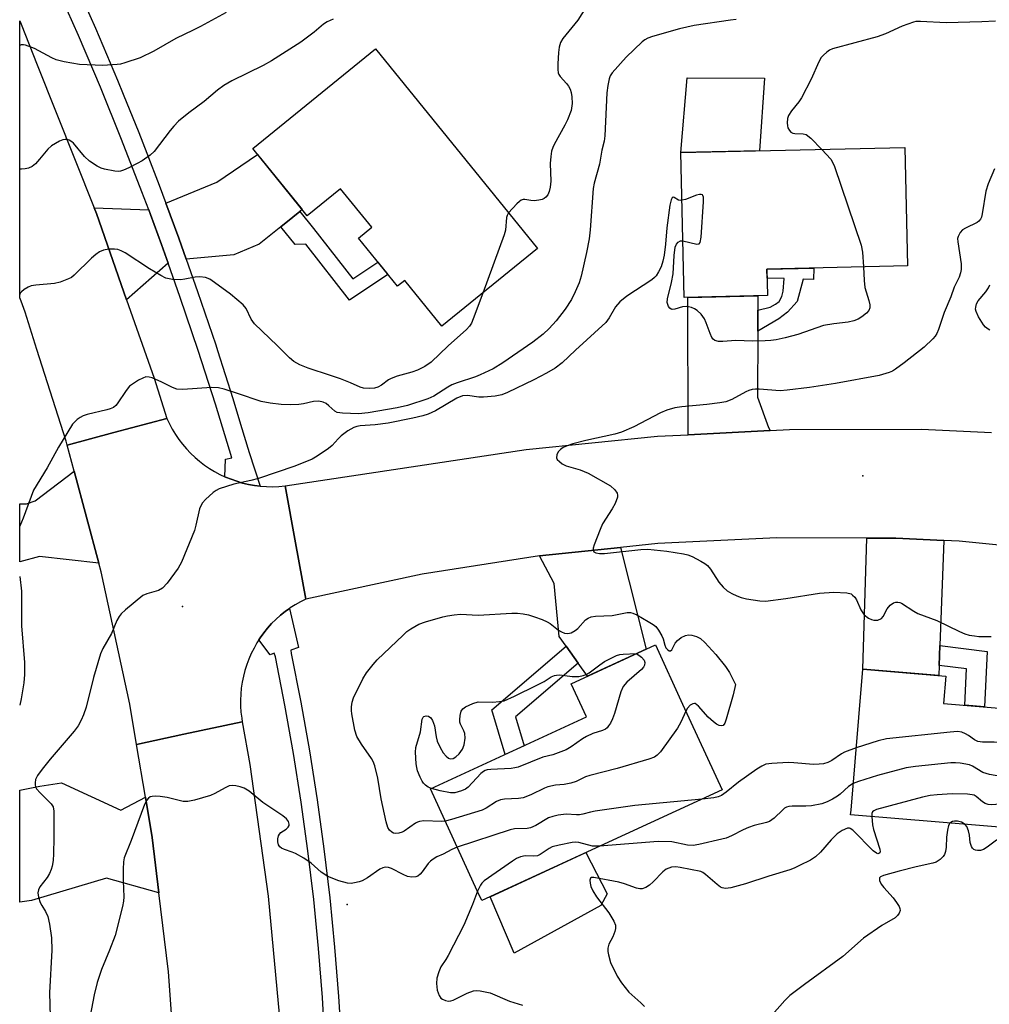
# Model space of a CAD drawing. Units: inches. Extents: x 1237766 to 1243766, y 521455 to 525456.
# Drawn here: x 1237766 to 1238007, y 524255 to 524499 of the extents above; entities that cross this region are included whole.
import ezdxf

# ---------------------------------------------------------------- set-up
doc = ezdxf.new("R2010")
doc.units = ezdxf.units.IN
doc.header["$MEASUREMENT"] = 0
for name, color, linetype in [('BLDG-Footprint', 5, 'Continuous'), ('CULTRL-Pad', 6, 'Continuous'), ('ELEV-Spot Elevation', 7, 'Continuous'), ('TRANS-Driveway', 251, 'Continuous'), ('TRANS-Non Street Sidewalk', 7, 'Continuous'), ('TRANS-Road', 130, 'Continuous'), ('TRANS-Street Sidewalk', 7, 'Continuous'), ('Undefined', 1, 'Continuous')]:
    doc.layers.add(name, color=color, linetype=linetype)

msp = doc.modelspace()

# ---------------------------------------------------------------- linework, layer by layer
at = {"layer": 'BLDG-Footprint'}
for points, elevation in [([(1237854.24, 524492.17), (1237894.45, 524442.58), (1237870.68, 524423.31), (1237861.46, 524434.68), (1237859.69, 524433.24), (1237850, 524445.19), (1237853.29, 524447.86), (1237845.54, 524457.41), (1237837.3, 524450.73), (1237823.74, 524467.44)], 404.04), ([(1237951.5, 524430.93), (1237930.79, 524430.46), (1237929.98, 524466.39), (1237985.55, 524467.64), (1237986.21, 524438.27), (1237951.35, 524437.49)], 399.17), ([(1237940.22, 524308.27), (1237880.58, 524280.8), (1237879.49, 524283.17), (1237867.83, 524308.48), (1237906.61, 524326.34), (1237902.8, 524334.61), (1237923.67, 524344.22), (1237930.43, 524329.54)], 397.48), ([(1238028.36, 524300.45), (1238028.11, 524297.41), (1237972.13, 524302.05), (1237972.23, 524303.24), (1237975.12, 524338.18), (1237995.74, 524336.47), (1237995.18, 524329.68), (1238030.54, 524326.75)], 395)]:
    msp.add_lwpolyline(points, close=True, dxfattribs=dict(at, elevation=elevation))
at = {"layer": 'CULTRL-Pad'}
for points in [[(1237949.55, 524466.83), (1237929.98, 524466.39), (1237931.58, 524485), (1237950.73, 524484.89)], [(1237910.11, 524279.6), (1237888.6, 524267.69), (1237882.64, 524281.75), (1237906.41, 524292.7), (1237911.71, 524282.44)]]:
    msp.add_lwpolyline(points, close=True, dxfattribs=at)
at = {"layer": 'ELEV-Spot Elevation'}
for p in [(1237975.19, 524386.19, 394.84), (1237806.34, 524353.79, 397.73), (1237847.18, 524279.8, 395.69)]:
    msp.add_point(p, dxfattribs=at)
at = {"layer": 'TRANS-Driveway'}
for points in [[(1237835.44, 524451.79), (1237833.74, 524450.42), (1237830.71, 524447.98), (1237825.37, 524443.68), (1237819.08, 524441.07), (1237807.24, 524439.98), (1237805.4, 524445.18), (1237802.16, 524453.89), (1237814.86, 524459.1), (1237824.96, 524465.93), (1237836.05, 524452.27)], [(1237797.94, 524452.17), (1237798.36, 524451.06), (1237801.12, 524443.62), (1237802.76, 524438.98), (1237792.45, 524429.9), (1237784.97, 524451.27), (1237784.39, 524452.72)], [(1237949.08, 524427.33), (1237949.07, 524422.08), (1237949.04, 524405.69), (1237951.71, 524398.2), (1237952.16, 524397.43), (1237931.8, 524396.39), (1237931.76, 524430.48), (1237949.09, 524430.87)], [(1237785.53, 524364.53), (1237770.8, 524366.13), (1237765.93, 524364.88), (1237765.93, 524379.23), (1237767.6, 524379.21), (1237769.74, 524379.98), (1237779.44, 524387.33)], [(1237995.28, 524370.14), (1237994.3, 524344.09), (1237994.11, 524339.14), (1237994.01, 524336.61), (1237975.12, 524338.18), (1237976.19, 524370.71), (1237983.31, 524370.68)], [(1237904.54, 524339.68), (1237901.55, 524343.88), (1237899.83, 524346.3), (1237898.53, 524359.46), (1237894.95, 524366.34), (1237915.04, 524368.41), (1237921.37, 524343.16), (1237906.83, 524336.46)], [(1237797.13, 524306.44), (1237798.81, 524296.45), (1237800.47, 524282.67), (1237787.48, 524286.36), (1237768.87, 524280.83), (1237765.92, 524280.4), (1237765.93, 524308.14), (1237770.92, 524309.15), (1237776.26, 524309.96), (1237791.06, 524303.24)]]:
    msp.add_lwpolyline(points, close=True, dxfattribs=at)
at = {"layer": 'TRANS-Non Street Sidewalk'}
for points in [[(1237830.71, 524447.98), (1237833.74, 524450.42), (1237835.44, 524451.79), (1237838.8, 524447.58), (1237848.6, 524435.05), (1237854.83, 524439.23), (1237857.3, 524436.19), (1237847.77, 524429.81), (1237836.92, 524443.66), (1237834.28, 524443.63)], [(1237949.07, 524422.08), (1237949.08, 524427.33), (1237952.14, 524428.03), (1237953.51, 524428.77), (1237954.38, 524429.48), (1237955.07, 524430.71), (1237955.41, 524432.01), (1237955.61, 524435.2), (1237951.4, 524435.24), (1237951.35, 524437.49), (1237962.99, 524437.75), (1237962.94, 524434.93), (1237960.36, 524434.96), (1237958.82, 524429.43), (1237956.44, 524426.81), (1237954.31, 524425.17)], [(1237904.54, 524339.68), (1237888.96, 524326.38), (1237891.1, 524319.2), (1237886.39, 524317.03), (1237883.09, 524328.12), (1237901.55, 524343.88)], [(1237994.11, 524339.14), (1237994.3, 524344.09), (1238006.01, 524342.59), (1238005.36, 524328.84), (1238000.44, 524329.24), (1238000.87, 524338.27)]]:
    msp.add_lwpolyline(points, close=True, dxfattribs=at)
at = {"layer": 'TRANS-Road'}
for points in [[(1237784.39, 524452.72), (1237784.97, 524451.27), (1237792.45, 524429.9), (1237799.26, 524410.43), (1237802.44, 524400.45), (1237789.25, 524396.93), (1237777.7, 524393.84), (1237777.44, 524394.8), (1237770.19, 524417.58), (1237767.26, 524426.79), (1237766.26, 524429.5), (1237765.93, 524430.38), (1237765.94, 524499.11), (1237766.27, 524498.28), (1237770.3, 524488.16)], [(1237816.85, 524385.96), (1237816.99, 524385.89), (1237818.38, 524385.32), (1237819.8, 524384.83), (1237821.25, 524384.41), (1237822.71, 524384.07), (1237824.19, 524383.81), (1237825.57, 524383.64), (1237825.69, 524383.63), (1237827.19, 524383.53), (1237828.69, 524383.5), (1237830.2, 524383.56), (1237831.79, 524383.71), (1237834.37, 524369.59), (1237836.92, 524355.62), (1237835.57, 524354.94), (1237834.27, 524354.2), (1237833.01, 524353.39), (1237832.87, 524353.29), (1237831.79, 524352.51), (1237830.62, 524351.57), (1237829.51, 524350.57), (1237828.45, 524349.51), (1237827.44, 524348.39), (1237826.5, 524347.23), (1237825.62, 524346.01), (1237825.27, 524345.47), (1237824.81, 524344.75), (1237824.07, 524343.45), (1237823.39, 524342.11), (1237822.79, 524340.73), (1237822.26, 524339.33), (1237821.81, 524337.9), (1237821.44, 524336.45), (1237821.14, 524334.97), (1237820.92, 524333.49), (1237820.78, 524332), (1237820.72, 524330.5), (1237820.74, 524329), (1237820.84, 524327.5), (1237821.02, 524326.01), (1237821.16, 524325.18), (1237806.63, 524322.04), (1237794.93, 524319.5), (1237793.23, 524329.56), (1237786.11, 524362.36), (1237785.53, 524364.53), (1237779.44, 524387.33), (1237777.7, 524393.84), (1237789.25, 524396.93), (1237802.44, 524400.45), (1237803.08, 524399.09), (1237803.79, 524397.76), (1237804.57, 524396.48), (1237805.42, 524395.23), (1237806.33, 524394.04), (1237807.31, 524392.89), (1237808.34, 524391.8), (1237809.43, 524390.76), (1237810.58, 524389.79), (1237811.77, 524388.87), (1237813.01, 524388.02), (1237814.3, 524387.24), (1237815.62, 524386.53)]]:
    msp.add_lwpolyline(points, close=True, dxfattribs=at)
for points in [[(1238036.16, 524366.23), (1237999.07, 524369.96), (1237995.28, 524370.14), (1237983.31, 524370.68), (1237976.19, 524370.71), (1237953.79, 524370.81), (1237924.31, 524369.36), (1237915.04, 524368.41), (1237894.95, 524366.34), (1237865.79, 524361.76), (1237836.92, 524355.62), (1237834.37, 524369.59), (1237831.79, 524383.71), (1237891.62, 524392.76), (1237924.23, 524396), (1237931.8, 524396.39), (1237952.16, 524397.43), (1237956.96, 524397.67), (1237989.72, 524397.76), (1238007.07, 524396.97)], [(1237805.27, 524229.63), (1237802.83, 524263.12), (1237800.47, 524282.67), (1237798.81, 524296.45), (1237797.13, 524306.44), (1237794.93, 524319.5), (1237806.63, 524322.04), (1237821.16, 524325.18), (1237823, 524314.52), (1237827.59, 524281.85), (1237830.61, 524249)]]:
    msp.add_lwpolyline(points, dxfattribs=at)
at = {"layer": 'TRANS-Street Sidewalk'}
msp.add_lwpolyline([(1237841.76, 524244.5), (1237841.05, 524256.69), (1237840.09, 524268.86), (1237838.89, 524281.01), (1237837.46, 524293.14), (1237835.79, 524305.23), (1237833.88, 524317.29), (1237831.74, 524329.31), (1237829.37, 524341.28), (1237829.09, 524342.22), (1237828.06, 524341.73), (1237825.27, 524345.47), (1237825.62, 524346.01), (1237826.5, 524347.23), (1237827.44, 524348.39), (1237828.45, 524349.51), (1237829.51, 524350.57), (1237830.62, 524351.57), (1237831.79, 524352.51), (1237832.87, 524353.29), (1237835.08, 524343.57), (1237833.22, 524342.92), (1237833.3, 524342.06), (1237835.69, 524330.05), (1237837.84, 524317.95), (1237839.76, 524305.82), (1237841.44, 524293.65), (1237842.88, 524281.44), (1237844.08, 524269.22), (1237845.05, 524256.97), (1237845.43, 524250.45)], dxfattribs=at)
msp.add_polyline3d([(1237779.08, 524509.98, 0), (1237784.7, 524497.26, 0), (1237790.17, 524484.36, 0), (1237791.59, 524480.87, 0), (1237795.45, 524471.37, 0), (1237797.44, 524466.26, 0), (1237800.52, 524458.31, 0), (1237802.16, 524453.89, 0), (1237805.4, 524445.18, 0), (1237807.24, 524439.98, 0), (1237810.08, 524431.97, 0), (1237814.56, 524418.69, 0), (1237815, 524417.33, 0), (1237818.84, 524405.34, 0), (1237820.76, 524399.03, 0), (1237822.91, 524391.97, 0), (1237825.57, 524383.64, 0), (1237824.19, 524383.81, 0), (1237822.71, 524384.07, 0), (1237821.25, 524384.41, 0), (1237819.8, 524384.83, 0), (1237818.38, 524385.32, 0), (1237816.99, 524385.89, 0), (1237816.85, 524385.96, 0), (1237816.96, 524390.36, 0), (1237818.55, 524390.64, 0), (1237814.49, 524403.98, 0), (1237810.23, 524417.26, 0), (1237805.78, 524430.48, 0), (1237802.76, 524438.98, 0), (1237801.12, 524443.62, 0), (1237798.36, 524451.06, 0), (1237797.94, 524452.17, 0), (1237796.26, 524456.69, 0), (1237791.21, 524469.69, 0), (1237785.96, 524482.61, 0), (1237780.52, 524495.45, 0), (1237777.72, 524501.77, 0)], dxfattribs=at)
at = {"layer": 'Undefined'}
for points, elevation in [([(1237906.41, 524502.43), (1237904.41, 524499.3), (1237900.73, 524494.7), (1237900.16, 524493.7), (1237899.78, 524492.61), (1237899.6, 524491.24), (1237899.47, 524488.45), (1237899.46, 524487.05), (1237899.56, 524486.24), (1237899.74, 524485.75), (1237900.03, 524485.3), (1237901.65, 524483.59), (1237902.13, 524482.91), (1237902.51, 524482.16), (1237902.78, 524481.36), (1237902.98, 524480.26), (1237903.01, 524478.56), (1237902.74, 524476.88), (1237901.84, 524474.5), (1237901.24, 524473.22), (1237898.57, 524468.43), (1237898.19, 524467.63), (1237897.92, 524466.8), (1237897.7, 524465.4), (1237897.58, 524463.69), (1237897.74, 524459.28), (1237897.58, 524457.84), (1237897.31, 524456.72), (1237896.96, 524455.96), (1237896.48, 524455.31), (1237896.06, 524455), (1237895.56, 524454.79), (1237894.73, 524454.58), (1237893.58, 524454.45), (1237892.78, 524454.49), (1237891.27, 524454.74), (1237890.84, 524454.73), (1237890.39, 524454.59), (1237889.94, 524454.3), (1237889.31, 524453.73), (1237887.26, 524451.44)], 402), ([(1237817.19, 524501.2), (1237810.76, 524497.71), (1237808.98, 524496.78), (1237804.64, 524494.73), (1237799.19, 524491.6), (1237795.78, 524489.95), (1237792.03, 524488.67), (1237790.94, 524488.39), (1237790.08, 524488.26), (1237786.59, 524488.06), (1237780.78, 524488.29), (1237776.97, 524488.94), (1237774.97, 524489.43), (1237773.89, 524489.92), (1237769.62, 524492.26), (1237767.39, 524493.07), (1237766.83, 524493.16), (1237766.3, 524493.13), (1237765.94, 524493.02)], 406), ([(1238008.06, 524499.04), (1238004.71, 524498.84), (1237995.87, 524498.63), (1237989.46, 524498.93), (1237988.33, 524498.9), (1237987.69, 524498.79), (1237984.88, 524497.78), (1237980.77, 524495.86), (1237978.74, 524495.1), (1237967.67, 524492.19), (1237966.89, 524491.82), (1237966.22, 524491.34), (1237965.38, 524490.6), (1237964.84, 524489.97), (1237964.25, 524488.96), (1237962.3, 524484.65), (1237959.92, 524480), (1237959.3, 524479.02), (1237957.47, 524476.79), (1237956.71, 524475.64), (1237956.46, 524474.89), (1237956.36, 524473.82), (1237956.43, 524473.03), (1237956.57, 524472.53), (1237956.97, 524471.86), (1237957.31, 524471.49), (1237957.76, 524471.24), (1237958.26, 524471.11), (1237960.39, 524471.08), (1237961.13, 524470.87), (1237962.25, 524469.98), (1237964.95, 524467.18)], 398), ([(1237964.95, 524467.18), (1237967.19, 524464.77), (1237967.67, 524464.04), (1237968.13, 524462.95), (1237974.72, 524443.43), (1237975.06, 524441.7), (1237975.29, 524438.03)], 398), ([(1238007.86, 524462.36), (1238006.25, 524458.67), (1238005.64, 524456.8), (1238004.79, 524451.18), (1238004.58, 524450.36), (1238004.35, 524449.86), (1238003.96, 524449.36), (1238003.52, 524449.04), (1238000.64, 524447.67), (1237999.92, 524447.21), (1237999.34, 524446.59), (1237998.79, 524445.6), (1237998.67, 524445.07), (1237998.69, 524444.25), (1237999.53, 524438.83), (1237999.55, 524437.39), (1237999.43, 524436.56), (1237999.06, 524435.52), (1237997.84, 524432.98), (1237997, 524430.64), (1237995.36, 524426.7), (1237993.97, 524422.51), (1237993.53, 524421.51), (1237993.09, 524420.82), (1237992.52, 524420.17), (1237990.41, 524418.16), (1237985.42, 524414.21), (1237983.25, 524412.65), (1237982.49, 524412.2), (1237981.72, 524411.86), (1237979.25, 524411.11), (1237968.38, 524409.09), (1237961.96, 524408.1), (1237956.4, 524407.44), (1237954.65, 524407.3), (1237949.42, 524407.71), (1237948.55, 524407.73), (1237947.7, 524407.64), (1237946.89, 524407.37), (1237946.1, 524407), (1237942.68, 524405.11), (1237941.14, 524404.55), (1237939.68, 524404.29), (1237936.42, 524403.88), (1237930.21, 524403.34), (1237928.48, 524403.04), (1237926.55, 524402.46), (1237924.92, 524401.85), (1237918.33, 524398.35), (1237915.26, 524397.02), (1237913.58, 524396.57), (1237906.41, 524394.99), (1237903.16, 524394.14), (1237901.81, 524393.67), (1237900.77, 524393.2), (1237900.09, 524392.75), (1237899.55, 524392.11), (1237899.19, 524391.39), (1237899.1, 524390.69), (1237899.3, 524390.28), (1237899.85, 524389.71), (1237900.54, 524389.2), (1237901.56, 524388.67), (1237905.01, 524387.68), (1237907.02, 524386.82), (1237912.56, 524383.7), (1237913.62, 524382.73), (1237914.22, 524381.85), (1237914.31, 524381.37), (1237914.24, 524380.87), (1237913.66, 524379.32), (1237912.98, 524378.03), (1237910.58, 524374.25), (1237909.99, 524372.91), (1237908.5, 524369.04), (1237908.27, 524368.24), (1237908.23, 524367.76), (1237908.38, 524367.36), (1237908.9, 524367.04), (1237909.81, 524366.91), (1237911.07, 524366.93), (1237920.06, 524367.92), (1237921.81, 524368), (1237926.54, 524367.5), (1237930.62, 524366.84), (1237931.75, 524366.58), (1237932.83, 524366.13), (1237934.94, 524365.03), (1237935.96, 524364.43), (1237936.65, 524363.91), (1237937.36, 524363.02), (1237939.41, 524359.82), (1237940.49, 524358.58), (1237941.5, 524357.66), (1237942.67, 524356.97), (1237943.92, 524356.39), (1237944.96, 524356), (1237946.32, 524355.66), (1237949.56, 524355.16), (1237951.03, 524355.12), (1237956.01, 524355.72), (1237964.44, 524357.07), (1237967.98, 524357.3), (1237971.16, 524357.16), (1237972.22, 524356.88), (1237972.63, 524356.61), (1237973.17, 524356.06), (1237973.61, 524355.38), (1237974.65, 524352.93), (1237975.47, 524351.71), (1237976.58, 524350.87), (1237977.33, 524350.5), (1237977.85, 524350.36), (1237978.85, 524350.41), (1237979.77, 524350.77), (1237980.24, 524351.25), (1237981.23, 524353.17), (1237981.92, 524354.06), (1237982.8, 524354.69), (1237983.31, 524354.85), (1237983.84, 524354.87), (1237984.34, 524354.76), (1237984.78, 524354.55), (1237987.83, 524352.6), (1237988.81, 524352.06), (1237993.51, 524350.29), (1237999.13, 524347.56), (1238000.47, 524346.99), (1238001.51, 524346.68), (1238002.84, 524346.45), (1238003.92, 524346.35), (1238007.03, 524346.35)], 396), ([(1237930.25, 524454.56), (1237929.82, 524454.54), (1237929.42, 524454.64), (1237928.34, 524455.26), (1237928.05, 524455.32), (1237927.84, 524455.17), (1237927.58, 524454.67), (1237927.29, 524453.35), (1237926.52, 524447.73), (1237926.21, 524443.64), (1237925.83, 524440.92), (1237925.52, 524439.47), (1237925.09, 524438.08), (1237924.45, 524436.78), (1237923.83, 524435.81), (1237923.45, 524435.39), (1237922.77, 524434.85), (1237916.59, 524430.77), (1237914.84, 524429.35), (1237913.75, 524428.11), (1237912.24, 524425.36), (1237911.34, 524424.25), (1237903.85, 524417.41), (1237900.56, 524414.27), (1237898.82, 524412.91), (1237896.63, 524411.63), (1237893.51, 524409.98), (1237886.96, 524406.87), (1237885.61, 524406.33), (1237883.91, 524405.98), (1237881.03, 524405.69), (1237879.9, 524405.73), (1237877.09, 524406.13), (1237875.85, 524406.05), (1237874.44, 524405.45), (1237869.07, 524402.3), (1237867.3, 524401.53), (1237865.97, 524401.09), (1237863.47, 524400.46), (1237857.34, 524399.27), (1237854.1, 524398.84), (1237850.41, 524398.57), (1237849.6, 524398.42), (1237848.83, 524398.18), (1237847.36, 524397.32), (1237845.74, 524396.12), (1237844.92, 524395.34), (1237843.44, 524393.69), (1237842.59, 524392.97), (1237839.76, 524391.04), (1237838.53, 524390.33), (1237834.18, 524388.59), (1237825.19, 524385.54), (1237823.28, 524384.99), (1237819.08, 524384.11), (1237815.44, 524382.94), (1237814.66, 524382.56), (1237813.96, 524382.07), (1237812.02, 524380.3), (1237811.25, 524379.45), (1237810.84, 524378.78), (1237810.56, 524378.03), (1237809.66, 524373.95), (1237809.28, 524372.62), (1237806.06, 524364.8), (1237805.29, 524363.26), (1237802.53, 524359.54), (1237801.39, 524358.28), (1237800.4, 524357.75), (1237797.46, 524356.94), (1237796.48, 524356.46), (1237792.2, 524352.9), (1237791.12, 524351.93), (1237790.57, 524351.28), (1237790.05, 524350.31), (1237788.7, 524347.02), (1237786.59, 524343.32), (1237785.98, 524342.01), (1237784.21, 524336.16), (1237782.42, 524328.8), (1237781.78, 524326.88), (1237781.22, 524325.58), (1237780.42, 524324.17), (1237779.41, 524322.79), (1237773.48, 524315.91), (1237771.52, 524313.41), (1237770.34, 524311.78), (1237769.88, 524310.79), (1237769.75, 524310.02), (1237769.76, 524309.51), (1237769.86, 524309.02), (1237770.1, 524308.55), (1237770.99, 524307.48), (1237773.77, 524304.75), (1237774.2, 524304.07), (1237774.42, 524302.97), (1237774.41, 524296.32), (1237774.3, 524292.34), (1237774.19, 524290.71), (1237773.97, 524289.33), (1237773.75, 524288.53), (1237773.3, 524287.5), (1237772.71, 524286.54), (1237770.93, 524284.21), (1237770.55, 524283.48), (1237770.39, 524282.71), (1237770.57, 524281.65), (1237771.03, 524280.31), (1237771.42, 524279.54), (1237772.36, 524278.06), (1237772.88, 524276.86), (1237773.31, 524274.91), (1237773.83, 524271.51), (1237773.87, 524268.49), (1237773.36, 524257.85), (1237773.49, 524251.98)], 398), ([(1237930.47, 524444.52), (1237933.98, 524443.69), (1237934.58, 524443.79), (1237934.81, 524444.11), (1237935.03, 524445.44), (1237935.59, 524454.21), (1237935.59, 524455.32), (1237935.48, 524455.75), (1237935.37, 524455.89), (1237935.06, 524456.02), (1237934.64, 524456.01), (1237933.9, 524455.84), (1237931.16, 524454.78), (1237930.25, 524454.56)], 398), ([(1237887.26, 524451.44), (1237886.89, 524450.81), (1237886.74, 524450.29), (1237886.44, 524447.13), (1237886.17, 524445.98), (1237880.82, 524431.53)], 402), ([(1237975.29, 524438.03), (1237975.48, 524434.69), (1237975.66, 524432.95), (1237976.65, 524429.66), (1237976.88, 524428.6), (1237976.9, 524427.85), (1237976.61, 524427.18), (1237976.05, 524426.58), (1237974.93, 524425.67), (1237973.96, 524425.06), (1237972.92, 524424.66), (1237971.54, 524424.34), (1237967.93, 524423.95), (1237965.41, 524423.51), (1237959.06, 524421.27), (1237955.9, 524420.41), (1237953.66, 524419.95), (1237952.29, 524419.76), (1237950.88, 524419.67), (1237947.75, 524419.61), (1237943.61, 524419.76), (1237940.42, 524419.49), (1237939.37, 524419.5), (1237938.4, 524419.81), (1237938, 524420.11), (1237937.68, 524420.51), (1237937.24, 524421.47), (1237936.31, 524424.16), (1237935.85, 524425.18), (1237935.05, 524426.27), (1237934.06, 524427.2), (1237933.38, 524427.61), (1237932.64, 524427.93), (1237931.88, 524428.14), (1237931.39, 524428.18), (1237930.39, 524428.11), (1237928.53, 524427.55), (1237927.82, 524427.47), (1237927.62, 524427.51), (1237927.26, 524427.78), (1237926.97, 524428.2), (1237926.76, 524428.7), (1237926.64, 524429.24), (1237926.69, 524430.1), (1237927.67, 524434.14), (1237928.08, 524436.31), (1237928.33, 524440.83), (1237928.61, 524442.91), (1237928.9, 524443.69), (1237929.34, 524444.19), (1237929.92, 524444.49), (1237930.47, 524444.52)], 398), ([(1237880.82, 524431.53), (1237878.48, 524425.18), (1237878.02, 524424.09), (1237877.56, 524423.36), (1237876.78, 524422.53), (1237872.26, 524418.43), (1237868.01, 524414.41), (1237866.43, 524413.31), (1237864.63, 524412.43), (1237863.23, 524411.91), (1237859.62, 524410.93), (1237858.11, 524410.38), (1237857.42, 524409.98), (1237855.71, 524408.7), (1237854.78, 524408.17), (1237854.01, 524407.96), (1237852.62, 524407.88), (1237851.22, 524407.97), (1237850.41, 524408.18), (1237847.99, 524409.28), (1237845.53, 524410.22), (1237843.05, 524411.09), (1237837.48, 524412.88), (1237835.45, 524413.74), (1237833.99, 524414.54), (1237832.87, 524415.46), (1237829.8, 524418.56), (1237824.23, 524423.88), (1237823.39, 524425.09), (1237822.09, 524427.74), (1237821.36, 524428.63), (1237818.2, 524431.26), (1237814.3, 524434.2), (1237813.08, 524435.02), (1237812.02, 524435.41), (1237810.59, 524435.54), (1237809.44, 524435.48), (1237806.91, 524434.96), (1237805.79, 524434.82), (1237803.86, 524434.95), (1237802.23, 524435.27), (1237800.92, 524435.88), (1237798.13, 524437.52), (1237792.12, 524441.5), (1237791.08, 524442.02), (1237790.27, 524442.32), (1237789.45, 524442.48), (1237788.08, 524442.42), (1237786.73, 524442.18), (1237785.73, 524441.75), (1237784.82, 524441.11), (1237783.74, 524440.2), (1237779.43, 524435.95), (1237778.76, 524435.44), (1237778.03, 524435.06), (1237775.93, 524434.26), (1237774.57, 524433.9), (1237769.91, 524433.51), (1237768.77, 524433.33), (1237767.99, 524433.02), (1237767.05, 524432.42), (1237766.41, 524431.89), (1237766.06, 524431.48), (1237765.93, 524431.18)], 402), ([(1238006.68, 524422.34), (1238006.23, 524422.57), (1238005.62, 524423.06), (1238005.07, 524423.69), (1238003.83, 524425.68), (1238003.24, 524426.97), (1238003.15, 524427.51), (1238003.18, 524428.07), (1238003.38, 524428.88), (1238003.78, 524429.63), (1238005.68, 524431.87), (1238006.34, 524432.81), (1238006.67, 524433.57)], 396), ([(1237871.51, 524300.49), (1237870.57, 524300.43), (1237866.25, 524300.55), (1237865.14, 524300.44), (1237864.62, 524300.27), (1237864.13, 524299.99), (1237861.35, 524297.97), (1237860.86, 524297.74), (1237860.05, 524297.52), (1237859.23, 524297.45), (1237858.71, 524297.52), (1237858.25, 524297.74), (1237857.66, 524298.25), (1237857.26, 524298.95), (1237856.86, 524300.34), (1237855.6, 524306.06), (1237854.84, 524311.17), (1237854.04, 524314.24), (1237853.66, 524315.32), (1237853.25, 524316.08), (1237850.72, 524319.61), (1237849.6, 524321.53), (1237849.09, 524323.08), (1237848.38, 524327.11), (1237848.29, 524327.97), (1237848.3, 524328.84), (1237848.46, 524329.98), (1237848.76, 524331.09), (1237851.09, 524335.78), (1237852.01, 524337.28), (1237853.67, 524339.4), (1237854.65, 524340.52), (1237861.07, 524346.68), (1237862.02, 524347.53), (1237862.96, 524348.22), (1237864.95, 524349.41), (1237866.62, 524349.99), (1237870.92, 524351.19), (1237872.06, 524351.45), (1237873.72, 524351.71), (1237875.31, 524351.82), (1237879.72, 524351.6), (1237888.02, 524352.13), (1237889.47, 524352.13), (1237890.84, 524351.97), (1237892.18, 524351.7), (1237893.68, 524351.22), (1237895.54, 524350.51), (1237896.85, 524349.94), (1237897.57, 524349.54), (1237899.67, 524347.86), (1237900.34, 524347.44), (1237901.15, 524347.17), (1237901.99, 524347.09), (1237902.79, 524347.26), (1237903.78, 524347.79), (1237904.43, 524348.33), (1237906.32, 524350.45), (1237906.98, 524350.87), (1237907.7, 524351.18), (1237908.82, 524351.37), (1237912.95, 524351.53), (1237916.7, 524352.25), (1237917.52, 524352.25), (1237918.07, 524352.14), (1237919.11, 524351.68), (1237921.88, 524350.07), (1237923.11, 524349.3), (1237923.78, 524348.77), (1237924.45, 524347.92), (1237925.29, 524346.48), (1237925.62, 524345.72), (1237926.04, 524344.18), (1237926.3, 524343.53), (1237926.65, 524343.08), (1237927.13, 524342.76), (1237927.44, 524342.72), (1237927.75, 524342.97), (1237928.62, 524344.7), (1237929.17, 524345.34), (1237930.11, 524346.04), (1237931.12, 524346.58), (1237931.91, 524346.74), (1237932.74, 524346.63), (1237933.85, 524346.28), (1237934.89, 524345.79), (1237935.96, 524344.86), (1237938.69, 524341.88), (1237941.11, 524338.85), (1237942.08, 524337.4), (1237943.53, 524334.37), (1237942.98, 524331.84), (1237941.26, 524325.8), (1237940.89, 524324.79), (1237940.47, 524324.25), (1237939.96, 524324.11), (1237939.53, 524324.2), (1237938.81, 524324.59), (1237938.1, 524325.12), (1237936.75, 524326.33), (1237934.37, 524329.03), (1237933.57, 524329.66), (1237933.36, 524329.71), (1237932.95, 524329.63), (1237932.34, 524329.26), (1237931.61, 524328.5), (1237931.22, 524327.82)], 398), ([(1237868.11, 524308.61), (1237867.33, 524308.96), (1237866.64, 524309.4), (1237866.1, 524309.94), (1237865.79, 524310.39), (1237865.29, 524311.4), (1237864.67, 524312.99), (1237864.45, 524313.82), (1237864.33, 524314.69), (1237864.13, 524317.64), (1237864.19, 524318.8), (1237865.36, 524322.67), (1237865.84, 524325.81), (1237866.03, 524326.27), (1237866.24, 524326.5), (1237866.76, 524326.66), (1237867.39, 524326.52), (1237867.96, 524326.12), (1237868.4, 524325.44), (1237868.89, 524324.11), (1237869.26, 524321.41), (1237869.53, 524320.35), (1237870.26, 524318.73), (1237871.01, 524317.45), (1237871.73, 524316.58), (1237872.34, 524316.09), (1237872.78, 524315.96), (1237873.47, 524316.05), (1237874.16, 524316.42), (1237874.97, 524317.2), (1237875.79, 524318.39), (1237876.21, 524319.44), (1237876.46, 524321.11), (1237876.43, 524322.21), (1237876.18, 524322.94), (1237875.29, 524324.58), (1237875.16, 524325.09), (1237875.14, 524325.63), (1237875.25, 524326.73), (1237875.52, 524327.77), (1237875.93, 524328.4), (1237876.58, 524328.87), (1237878.38, 524329.73), (1237879.73, 524330.13), (1237883.27, 524330.01), (1237885.01, 524330.15), (1237886.12, 524330.38), (1237888.72, 524331.5), (1237894.24, 524334.22), (1237896.07, 524335.17), (1237897.85, 524336.27), (1237898.62, 524336.61), (1237899.16, 524336.76), (1237899.97, 524336.81), (1237903.06, 524336.4), (1237903.9, 524336.35), (1237904.71, 524336.43), (1237905.76, 524336.65), (1237906.52, 524336.9), (1237907.24, 524337.28), (1237909.87, 524339.32), (1237911.01, 524340.08), (1237914.03, 524341.6), (1237914.83, 524341.84), (1237915.69, 524341.96), (1237918.9, 524342.11), (1237918.97, 524342.06)], 400), ([(1237918.97, 524342.06), (1237920.26, 524341.16), (1237920.86, 524340.48), (1237921.07, 524339.84), (1237920.97, 524339.18), (1237920.74, 524338.73), (1237920.19, 524338.09), (1237916.62, 524334.95), (1237915.67, 524333.87), (1237915.1, 524332.56), (1237913.54, 524327.23), (1237913.06, 524325.85), (1237912.53, 524324.82), (1237912.06, 524324.11), (1237911.7, 524323.69), (1237911.28, 524323.36), (1237910.54, 524323.02), (1237908.14, 524322.22), (1237906.57, 524321.51), (1237905.6, 524320.91), (1237902.81, 524318.9), (1237901.56, 524318.2), (1237898.22, 524316.99), (1237895.72, 524316.33), (1237889.62, 524313.92), (1237888.8, 524313.69), (1237887.92, 524313.56), (1237882.83, 524313.32), (1237881.97, 524313.21), (1237881.43, 524313.05), (1237881.01, 524312.82), (1237880.37, 524312.29), (1237877.24, 524308.91), (1237876.56, 524308.43), (1237875.55, 524308), (1237873.94, 524307.56), (1237872.84, 524307.52), (1237870.29, 524308.01), (1237868.11, 524308.61)], 400), ([(1237931.22, 524327.82), (1237930.02, 524325.04), (1237929.13, 524323.53), (1237924.92, 524317.72), (1237924.14, 524316.85), (1237923.44, 524316.4), (1237922.08, 524315.91), (1237914.17, 524313.59), (1237907.38, 524311.85), (1237906.31, 524311.45), (1237904.02, 524310.35), (1237902.7, 524309.93), (1237901.08, 524309.56), (1237898.87, 524309.4), (1237896.95, 524309), (1237896.16, 524308.71), (1237892.78, 524307.04), (1237890.87, 524306.29), (1237889.74, 524306.11), (1237886.27, 524305.98), (1237885.23, 524305.79), (1237884.28, 524305.38), (1237881.68, 524303.71), (1237880.65, 524303.22), (1237873.12, 524300.88), (1237871.51, 524300.49)], 398), ([(1238030.18, 524322.39), (1238027.81, 524319.6), (1238025.99, 524317.7), (1238024.83, 524316.98), (1238024.08, 524316.72), (1238023.55, 524316.66), (1238022.73, 524316.71), (1238021.62, 524316.92), (1238009.23, 524319.98), (1238007.78, 524320.13), (1238004.84, 524320.13), (1238003.72, 524320.28), (1238002.84, 524320.68), (1238001.35, 524321.77), (1238000.67, 524322.18), (1237999.69, 524322.54), (1237998.63, 524322.7), (1237996.87, 524322.6), (1237980.99, 524320.93), (1237978.99, 524320.44), (1237973.5, 524318.65)], 396), ([(1237973.5, 524318.65), (1237970.61, 524317.63), (1237969.86, 524317.22), (1237967.44, 524315.55), (1237966.45, 524315.06), (1237965.41, 524314.73), (1237964.31, 524314.6), (1237962.92, 524314.56), (1237958.06, 524314.97), (1237956.62, 524315.02), (1237952.54, 524314.83), (1237951.12, 524314.61), (1237950.09, 524314.16), (1237948.86, 524313.41), (1237944.3, 524310.17), (1237941.22, 524307.65), (1237940.07, 524306.87), (1237939.27, 524306.55), (1237938.15, 524306.28), (1237935.25, 524305.98)], 396), ([(1238029.45, 524313.62), (1238026.62, 524311.66), (1238025.35, 524311.05), (1238024.28, 524310.69), (1238022.87, 524310.45), (1238021.73, 524310.35), (1238017.16, 524310.38), (1238015.12, 524310.61), (1238006.6, 524312.07), (1238004.91, 524312.59), (1238002.38, 524314.15), (1238001.62, 524314.47), (1237999.31, 524314.87), (1237998.13, 524314.97), (1237996.96, 524314.94), (1237988.2, 524314.06), (1237985.89, 524313.74), (1237978.79, 524311.84), (1237974.09, 524310.36), (1237972.78, 524309.86)], 394), ([(1237972.78, 524309.86), (1237971.6, 524309.11), (1237969.51, 524307.21), (1237968.84, 524306.69), (1237967.61, 524305.93), (1237966.32, 524305.28), (1237964.96, 524304.83), (1237962.44, 524304.31), (1237961.02, 524304.21), (1237957.6, 524304.19), (1237956.78, 524304.1), (1237956.24, 524303.94), (1237955.75, 524303.68), (1237955.31, 524303.32), (1237953.19, 524301.26), (1237952, 524300.44), (1237951.22, 524300.14), (1237948.19, 524299.38), (1237946.8, 524298.91), (1237945.45, 524298.33), (1237942.54, 524296.81), (1237941.28, 524296.31), (1237940.15, 524296), (1237934.46, 524294.69), (1237933.03, 524294.46), (1237931.64, 524294.53), (1237927.73, 524295.32), (1237924.38, 524295.43), (1237909.81, 524294.26)], 394), ([(1237935.25, 524305.98), (1237918.54, 524304.4), (1237908.77, 524302.97), (1237907.59, 524302.75), (1237905.68, 524302.22), (1237904.88, 524302.1), (1237904.06, 524302.07), (1237901.53, 524302.26), (1237899.58, 524301.98), (1237898.2, 524301.66), (1237897.13, 524301.31), (1237894.02, 524299.44), (1237892.67, 524298.85), (1237891.82, 524298.69), (1237888.73, 524298.57), (1237887.64, 524298.35), (1237874.49, 524294.02)], 396), ([(1238028.87, 524306.61), (1238018.7, 524305.5), (1238007.14, 524304.54), (1238006.29, 524304.6), (1238005.52, 524304.85), (1238004.82, 524305.31), (1238003.27, 524306.65), (1238002.81, 524306.91), (1238002.28, 524307.06), (1238001.14, 524307.19), (1237997.34, 524307.29), (1237993.59, 524307.04), (1237991.88, 524306.83), (1237990, 524306.43), (1237978.57, 524303.42), (1237977.85, 524303.08), (1237977.57, 524302.8), (1237977.41, 524302.37), (1237977.38, 524301.61)], 392), ([(1237977.38, 524301.61), (1237977.59, 524299.6), (1237977.82, 524298.46), (1237979.34, 524293.57), (1237979.42, 524292.84), (1237979.37, 524292.66), (1237979.16, 524292.45), (1237978.9, 524292.42), (1237978.56, 524292.52), (1237977.69, 524293.14), (1237972.69, 524298.25), (1237972.04, 524298.68), (1237971.81, 524298.74), (1237971.32, 524298.72), (1237970.02, 524298.17), (1237968.8, 524297.32), (1237967.32, 524295.85), (1237964.62, 524292.78), (1237963.38, 524291.61), (1237962.13, 524290.83), (1237959.48, 524289.45), (1237958.14, 524288.82), (1237957.01, 524288.42), (1237951.86, 524286.85), (1237946.07, 524284.91), (1237942.42, 524283.91), (1237941.04, 524283.78), (1237940.27, 524283.91), (1237939.81, 524284.11), (1237938.97, 524284.74), (1237936.12, 524287.26), (1237935.42, 524287.74), (1237934.92, 524287.97), (1237929.81, 524289.02), (1237928.71, 524289.16), (1237927.64, 524289.05), (1237926.38, 524288.58), (1237925.51, 524287.88), (1237923.1, 524285.4), (1237922.25, 524284.64), (1237921.34, 524284.06), (1237920.36, 524283.73), (1237919.81, 524283.72), (1237918.99, 524283.88), (1237916.02, 524284.95), (1237914.62, 524285.31), (1237908.44, 524286.49), (1237907.82, 524286.49), (1237907.54, 524286.36), (1237907.38, 524285.82), (1237907.46, 524285.08), (1237907.67, 524284.28), (1237908.17, 524283.2), (1237909.1, 524281.68), (1237912.15, 524277.76), (1237913.38, 524275.71), (1237913.8, 524274.66), (1237913.81, 524273.88), (1237913.6, 524273.1), (1237913.08, 524271.8), (1237912.15, 524269.95), (1237911.86, 524268.93), (1237911.88, 524268.12), (1237912.02, 524267.3), (1237912.57, 524265.43), (1237914.16, 524262.02), (1237915.26, 524260.36), (1237917.1, 524258.05), (1237920.05, 524255.43), (1237920.95, 524254.5)], 392), ([(1237996.77, 524300.01), (1237996.41, 524299.39), (1237996.15, 524298.29), (1237995.94, 524296.54), (1237995.84, 524294.06), (1237995.66, 524292.97), (1237995.39, 524292.19), (1237995.12, 524291.72), (1237994.34, 524290.94), (1237993.34, 524290.34), (1237992.54, 524290.05), (1237988.36, 524289.17), (1237984.17, 524288.12), (1237980.27, 524287), (1237979.57, 524286.69), (1237979.28, 524286.4), (1237979.27, 524285.78), (1237979.7, 524284.86), (1237980.38, 524283.99), (1237982.67, 524281.44), (1237983.54, 524280.27), (1237984.14, 524279.3), (1237984.33, 524278.81), (1237984.38, 524278.34), (1237984.19, 524277.66), (1237983.8, 524277.05), (1237983.14, 524276.52), (1237979.83, 524274.58), (1237975.29, 524271.48), (1237970.19, 524266.88), (1237960.67, 524259.96), (1237957.04, 524257.2), (1237955.78, 524256.01), (1237952.63, 524252.44)], 390), ([(1238000.56, 524299.69), (1237999.64, 524300.26), (1237998.63, 524300.52), (1237997.87, 524300.49), (1237997.39, 524300.38), (1237996.77, 524300.01)], 390), ([(1238021.74, 524297.94), (1238018.98, 524297.24), (1238016.29, 524296.14), (1238015.03, 524295.83), (1238013.68, 524295.8), (1238010.53, 524296.31), (1238009.97, 524296.33), (1238009.31, 524296.22), (1238008.36, 524295.77), (1238005.99, 524294.01), (1238005.09, 524293.44), (1238004.37, 524293.19), (1238003.61, 524293.17), (1238003.12, 524293.28), (1238002.68, 524293.47), (1238002.35, 524293.79), (1238002.11, 524294.21), (1238001.82, 524295.22), (1238001.6, 524297.02), (1238001.35, 524298.11), (1238000.98, 524299.13), (1238000.56, 524299.69)], 390), ([(1237909.81, 524294.26), (1237908.03, 524294.28), (1237904.67, 524295.16), (1237903.85, 524295.25), (1237902.99, 524295.19), (1237899.79, 524294.55), (1237898.09, 524294.08), (1237897.31, 524293.7), (1237895.1, 524292.23), (1237894.39, 524291.92), (1237893.49, 524291.78), (1237891.35, 524291.91), (1237890.18, 524291.65), (1237889.2, 524291.21), (1237888.21, 524290.58), (1237881.2, 524285.67), (1237880.58, 524285.08), (1237880.24, 524284.63), (1237879.5, 524283.14)], 394), ([(1237879.5, 524283.14), (1237878.33, 524279.8), (1237876.13, 524274.66), (1237872.22, 524267.17), (1237871.65, 524266.15), (1237870.47, 524264.35), (1237869.9, 524263.11), (1237869.45, 524261.54), (1237869.39, 524260.18), (1237869.55, 524258.55), (1237870, 524257.25), (1237870.44, 524256.6), (1237870.84, 524256.28), (1237871.56, 524255.96), (1237872.37, 524255.85), (1237872.93, 524255.91), (1237873.48, 524256.07), (1237876.94, 524257.81), (1237878.56, 524258.37), (1237879.38, 524258.46), (1237880.19, 524258.39), (1237882.64, 524257.86), (1237887.46, 524255.78), (1237890.68, 524254.83)], 394)]:
    msp.add_lwpolyline(points, dxfattribs=dict(at, elevation=elevation))
for points in [[(1237943.76, 524499.45, 400), (1237942.29, 524499.31, 400), (1237933.26, 524497.93, 400), (1237929.69, 524497.08, 400), (1237922.97, 524495.22, 400), (1237921.79, 524494.81, 400), (1237921.05, 524494.4, 400), (1237920.38, 524493.88, 400), (1237916.43, 524490.11, 400), (1237912.93, 524486.19, 400), (1237912.47, 524485.48, 400), (1237912.18, 524484.72, 400), (1237911.86, 524483.05, 400), (1237911.66, 524481.2, 400), (1237911.17, 524470.59, 400), (1237910.95, 524469.27, 400), (1237910.42, 524467.04, 400), (1237909.78, 524463.5, 400), (1237908.51, 524458.85, 400), (1237908.24, 524457.51, 400), (1237907.49, 524447.21, 400), (1237907.24, 524445.03, 400), (1237906.58, 524441.6, 400), (1237905.29, 524435.74, 400), (1237904.74, 524434.06, 400), (1237903.81, 524431.87, 400), (1237902.85, 524429.91, 400), (1237901.25, 524427.56, 400), (1237899.02, 524424.63, 400), (1237897.29, 524422.73, 400), (1237895.83, 524421.36, 400), (1237893.24, 524419.33, 400), (1237885.81, 524414.24, 400), (1237883.41, 524412.74, 400), (1237880.23, 524411.22, 400), (1237879.05, 524410.75, 400), (1237874.48, 524409.3, 400), (1237873.19, 524408.8, 400), (1237872.16, 524408.23, 400), (1237868.68, 524405.98, 400), (1237867.2, 524405.28, 400), (1237862.18, 524403.68, 400), (1237859.63, 524403.05, 400), (1237852.42, 524401.84, 400), (1237850.04, 524401.59, 400), (1237846.05, 524401.75, 400), (1237844.71, 524401.9, 400), (1237844.09, 524402.23, 400), (1237842.64, 524403.6, 400), (1237841.95, 524404.1, 400), (1237841.2, 524404.44, 400), (1237840.13, 524404.7, 400), (1237838.83, 524404.67, 400), (1237836.33, 524404.02, 400), (1237835.2, 524403.85, 400), (1237833.15, 524403.83, 400), (1237830.83, 524403.93, 400), (1237828.05, 524404.24, 400), (1237825.86, 524404.66, 400), (1237820, 524406.65, 400), (1237816.67, 524407.66, 400), (1237815.27, 524408, 400), (1237813.52, 524408.07, 400), (1237806.39, 524407.64, 400), (1237804.93, 524407.72, 400), (1237803.86, 524408.1, 400), (1237801.23, 524409.42, 400), (1237798.83, 524410.47, 400), (1237798.03, 524410.71, 400), (1237797.24, 524410.72, 400), (1237796.45, 524410.44, 400), (1237795.41, 524409.89, 400), (1237793.88, 524408.96, 400), (1237793.19, 524408.42, 400), (1237792.31, 524407.37, 400), (1237790.15, 524404.05, 400), (1237789.78, 524403.63, 400), (1237789.17, 524403.14, 400), (1237788.4, 524402.78, 400), (1237787.55, 524402.53, 400), (1237782.67, 524401.43, 400), (1237781.64, 524401.11, 400), (1237780.91, 524400.7, 400), (1237780.22, 524400.2, 400), (1237779.58, 524399.63, 400), (1237779.03, 524398.98, 400), (1237775.57, 524393.3, 400), (1237772.78, 524388.16, 400), (1237769.38, 524382.6, 400), (1237766.82, 524375.7, 400), (1237765.93, 524373.72, 400)], [(1237843.71, 524499.54, 404), (1237842.24, 524498.89, 404), (1237841.34, 524498.3, 404), (1237838.98, 524496.28, 404), (1237835.72, 524493.82, 404), (1237828.42, 524489.2, 404), (1237826.36, 524488.04, 404), (1237818.54, 524484.22, 404), (1237816.61, 524483.08, 404), (1237815.04, 524481.94, 404), (1237811.7, 524479.09, 404), (1237807.92, 524476.29, 404), (1237805.32, 524474.17, 404), (1237804.15, 524473, 404), (1237803.23, 524471.91, 404), (1237799.33, 524466.65, 404), (1237798.31, 524465.74, 404), (1237796.35, 524464.4, 404), (1237795.08, 524463.66, 404), (1237793, 524462.63, 404), (1237791.69, 524462.03, 404), (1237790.9, 524461.77, 404), (1237790.35, 524461.7, 404), (1237789.51, 524461.76, 404), (1237786.97, 524462.29, 404), (1237786.16, 524462.57, 404), (1237785.14, 524463.06, 404), (1237783.25, 524464.3, 404), (1237781.99, 524465.45, 404), (1237779.31, 524468.74, 404), (1237778.89, 524469.07, 404), (1237778.18, 524469.45, 404), (1237777.68, 524469.62, 404), (1237777.17, 524469.67, 404), (1237776.64, 524469.58, 404), (1237775.84, 524469.26, 404), (1237773.78, 524468.08, 404), (1237772.93, 524467.27, 404), (1237770.86, 524464.74, 404), (1237769.87, 524463.65, 404), (1237769, 524462.94, 404), (1237768.08, 524462.52, 404), (1237767.26, 524462.35, 404), (1237766.39, 524462.27, 404), (1237765.94, 524462.26, 404)], [(1237765.93, 524361.19, 400), (1237766.39, 524357.58, 400), (1237766.39, 524348.97, 400), (1237767.12, 524339.83, 400), (1237767.08, 524336.88, 400), (1237766.96, 524334.82, 400), (1237766.31, 524330.83, 400), (1237765.93, 524329.31, 400)], [(1237874.49, 524294.02, 396), (1237873.15, 524293.48, 396), (1237871.04, 524292.33, 396), (1237869.43, 524291.64, 396), (1237868.5, 524291.07, 396), (1237867.86, 524290.56, 396), (1237867.27, 524289.95, 396), (1237865.81, 524287.91, 396), (1237865.29, 524287.32, 396), (1237864.7, 524286.84, 396), (1237864.26, 524286.64, 396), (1237863.25, 524286.55, 396), (1237862.17, 524286.77, 396), (1237861.07, 524287.23, 396), (1237858.21, 524288.74, 396), (1237857.44, 524289, 396), (1237856.73, 524289.08, 396), (1237856.07, 524288.93, 396), (1237855.32, 524288.56, 396), (1237852.2, 524286.43, 396), (1237850.95, 524285.72, 396), (1237850.14, 524285.44, 396), (1237849.01, 524285.17, 396), (1237848.16, 524285.05, 396), (1237847.31, 524285.07, 396), (1237845.11, 524285.69, 396), (1237842.42, 524286.72, 396), (1237840.74, 524287.86, 396), (1237838.26, 524290.07, 396), (1237836.46, 524291.34, 396), (1237834.4, 524292.46, 396), (1237833.58, 524292.81, 396), (1237831.6, 524293.47, 396), (1237830.88, 524293.81, 396), (1237830.48, 524294.12, 396), (1237830.13, 524294.64, 396), (1237829.96, 524295.33, 396), (1237829.97, 524296.11, 396), (1237830.14, 524296.86, 396), (1237830.36, 524297.3, 396), (1237830.7, 524297.65, 396), (1237832.02, 524298.52, 396), (1237832.57, 524299.03, 396), (1237832.77, 524299.4, 396), (1237832.81, 524299.77, 396), (1237832.6, 524300.42, 396), (1237832.11, 524301.07, 396), (1237831.24, 524301.85, 396), (1237826.24, 524305.14, 396), (1237822.86, 524307.95, 396), (1237821.66, 524308.7, 396), (1237820.62, 524309.03, 396), (1237819.53, 524309.25, 396), (1237818.73, 524309.34, 396), (1237817.93, 524309.25, 396), (1237816.88, 524308.8, 396), (1237814.31, 524307.37, 396), (1237813.24, 524306.88, 396), (1237809.34, 524305.69, 396), (1237807.65, 524305.33, 396), (1237806.52, 524305.4, 396), (1237802.51, 524306.39, 396), (1237800.76, 524306.62, 396), (1237799.61, 524306.68, 396), (1237798.78, 524306.64, 396), (1237798.29, 524306.49, 396), (1237797.89, 524306.2, 396), (1237797.4, 524305.6, 396), (1237796.89, 524304.59, 396), (1237793.58, 524295.73, 396), (1237791.86, 524291.4, 396), (1237791.65, 524290.38, 396), (1237791.57, 524288.61, 396), (1237791.58, 524285.64, 396), (1237791.74, 524281.75, 396), (1237791.65, 524280.65, 396), (1237791.4, 524279.3, 396), (1237789.58, 524272.1, 396), (1237788.24, 524268.5, 396), (1237786.2, 524263.68, 396), (1237785.15, 524260.43, 396), (1237784.4, 524257.36, 396), (1237782.71, 524248.68, 396)]]:
    msp.add_polyline3d(points, dxfattribs=at)

doc.saveas('drawing.dxf')
